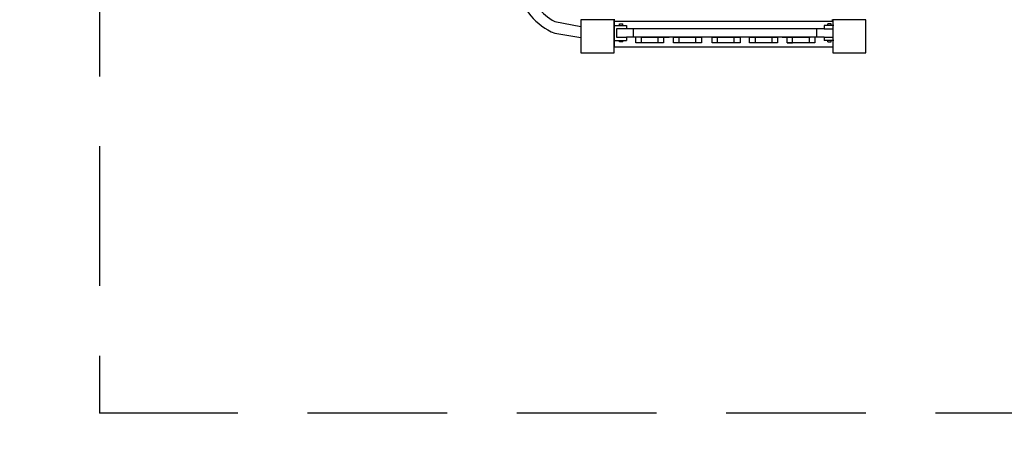
# Model space of a CAD drawing. Units: inches. Extents: x -2.2 to 8.8, y 10 to 21.2.
# Drawn here: x 1.4 to 4.9, y 10 to 11.5 of the extents above; entities that cross this region are included whole.
import ezdxf

# ---------------------------------------------------------------- set-up
doc = ezdxf.new("R2010")
doc.units = ezdxf.units.IN
doc.header["$MEASUREMENT"] = 0
doc.linetypes.add('DASHED', pattern=[0.75, 0.5, -0.25])
doc.layers.get('0').update_dxf_attribs({"lineweight": 25})
doc.layers.get('Defpoints').update_dxf_attribs({"lineweight": 5})
doc.layers.add('STREFA BEZPIECZEŃSTWA', color=7, linetype='DASHED', lineweight=25)
doc.layers.add('WYMIAR', color=7, linetype='Continuous', lineweight=25)
doc.styles.add('AR 01 SWIS', font='swissc.ttf')
doc.dimstyles.new('AR SKALA 1-50', dxfattribs={"dimscale": 0.02, "dimtxt": 9, "dimasz": 3, "dimexe": 5, "dimexo": 20, "dimgap": 6, "dimtad": 1, "dimrnd": 0.05, "dimzin": 1, "dimdsep": 46, "dimtxsty": 'AR 01 SWIS', "dimblk1": 'MAR-STRZ', "dimblk2": 'MAR-STRZ', "dimsah": 1, "dimcen": 12, "dimse1": 1, "dimse2": 1, "dimclrd": 256, "dimclre": 256, "dimclrt": 256, "dimadec": 1, "dimazin": 0, "dimtfac": 0.01, "dimtix": 1, "dimtmove": 2, "dimatfit": 3, "dimldrblk": 'MAR-STRZ', "dimfxl": 1, "dimtolj": 1, "dimtzin": 0, "dimarcsym": 0})

# ---------------------------------------------------------------- blocks, each defined once
blk = doc.blocks.new('MAR-STRZ')
for p, q in [((0, 2.3), (0, -2.3)), ((1.4, 0), (-1.4, 0))]:
    blk.add_line(p, q)
at = {"color": 10}
blk.add_line((1.5, 1.5), (-1.5, -1.5), dxfattribs=at)
blk = doc.blocks.new('*D4')
at = {"layer": 'Defpoints', "color": 0}
for p in [(4.7987, 19.9298), (-1.8319, 10.0535), (1.6668, 10.0535)]:
    blk.add_point(p, dxfattribs=at)
at = {"layer": 'WYMIAR', "lineweight": -2}
blk.add_line((-1.8319, 19.8698), (-1.8319, 10.1135), dxfattribs=at)
at = {"layer": 'WYMIAR', "lineweight": -2, "xscale": 0.06, "yscale": 0.06, "zscale": 0.06}
for p, rotation in [((-1.8319, 19.9298), 90), ((-1.8319, 10.0535), 270)]:
    blk.add_blockref('MAR-STRZ', p, dxfattribs=dict(at, rotation=rotation))
at = {"layer": 'WYMIAR', "insert": (-2.0443, 14.9917), "char_height": 0.18, "attachment_point": 5, "rotation": 90, "style": 'AR 01 SWIS'}
blk.add_mtext('\\A1;9.90', dxfattribs=at)

msp = doc.modelspace()

# ---------------------------------------------------------------- linework, layer by layer
for p, q in [((3.298, 11.4562), (3.3916, 11.4376)), ((3.4503, 11.4623), (3.3916, 11.4623)), ((3.5105, 11.4623), (3.3916, 11.4623)), ((3.3916, 11.4623), (3.3916, 11.3434)), ((3.3916, 11.4559), (3.3916, 11.3642)), ((3.5043, 11.4623), (3.4503, 11.4623)), ((3.5105, 11.4642), (3.5105, 11.3642)), ((3.5105, 11.4559), (3.5105, 11.4623)), ((3.5105, 11.3434), (3.5105, 11.4623)), ((4.2914, 11.4559), (3.5105, 11.4559)), ((3.5105, 11.3642), (3.5105, 11.4559)), ((3.5105, 11.4418), (3.5295, 11.4418)), ((3.5191, 11.4298), (3.5191, 11.4001)), ((3.5546, 11.4298), (3.5191, 11.4298)), ((3.5295, 11.4418), (3.5295, 11.4478)), ((3.5295, 11.4478), (3.5415, 11.4478)), ((3.5295, 11.4418), (3.5415, 11.4418)), ((3.5415, 11.4418), (3.5415, 11.4478)), ((3.5415, 11.4418), (3.5546, 11.4418)), ((3.5546, 11.4418), (3.5546, 11.4298)), ((3.5785, 11.4298), (3.5546, 11.4298)), ((4.2356, 11.4298), (3.5785, 11.4298)), ((3.5785, 11.4298), (3.5785, 11.4001)), ((4.2356, 11.4298), (4.2356, 11.4001)), ((4.2634, 11.4298), (4.2356, 11.4298)), ((4.2634, 11.4418), (4.2634, 11.4298)), ((4.2765, 11.4418), (4.2634, 11.4418)), ((4.2634, 11.4298), (4.295, 11.4298)), ((4.2765, 11.4418), (4.2765, 11.4478)), ((4.2885, 11.4478), (4.2765, 11.4478)), ((4.2885, 11.4418), (4.2765, 11.4418)), ((4.2885, 11.4418), (4.2885, 11.4478)), ((4.2976, 11.4418), (4.2885, 11.4418)), ((4.2914, 11.4628), (4.2914, 11.4559)), ((4.2936, 11.4559), (4.2914, 11.4559)), ((4.3523, 11.4623), (4.2936, 11.4623)), ((4.2936, 11.4623), (4.2936, 11.4559)), ((4.2936, 11.4559), (4.2936, 11.3642)), ((4.4063, 11.4623), (4.3523, 11.4623)), ((4.4125, 11.4623), (4.4063, 11.4623)), ((4.4125, 11.4518), (4.4125, 11.4623)), ((4.4125, 11.3434), (4.4125, 11.4623)), ((4.4125, 11.4468), (4.4125, 11.4518)), ((4.4125, 11.3434), (4.4125, 11.4468)), ((3.298, 11.414), (3.3916, 11.3988)), ((3.5105, 11.4169), (3.5105, 11.4251)), ((3.5105, 11.3642), (3.5105, 11.4169)), ((3.5191, 11.4001), (3.5546, 11.4001)), ((3.5546, 11.4001), (3.5546, 11.3878)), ((3.5785, 11.4001), (3.5546, 11.4001)), ((4.2356, 11.4001), (3.5785, 11.4001)), ((3.588, 11.3801), (3.588, 11.4001)), ((3.6076, 11.4001), (3.7076, 11.4001)), ((3.6083, 11.3801), (3.6083, 11.4001)), ((3.6683, 11.3801), (3.6683, 11.4001)), ((3.688, 11.4001), (3.688, 11.3801)), ((3.7239, 11.3797), (3.7239, 11.3997)), ((3.7239, 11.3997), (3.8239, 11.3997)), ((3.7432, 11.3797), (3.7432, 11.3997)), ((3.8032, 11.3797), (3.8032, 11.3997)), ((3.8239, 11.3997), (3.8239, 11.3797)), ((3.862, 11.3797), (3.862, 11.3997)), ((3.862, 11.3997), (3.962, 11.3997)), ((3.8812, 11.3797), (3.8812, 11.3997)), ((3.9412, 11.3797), (3.9412, 11.3997)), ((3.962, 11.3997), (3.962, 11.3797)), ((3.9954, 11.3797), (3.9954, 11.3997)), ((3.9954, 11.3997), (4.0954, 11.3997)), ((4.0166, 11.3797), (4.0166, 11.3997)), ((4.0766, 11.3797), (4.0766, 11.3997)), ((4.0954, 11.3997), (4.0954, 11.3797)), ((4.1128, 11.4001), (4.2128, 11.4001)), ((4.1301, 11.3801), (4.1301, 11.4001)), ((4.1501, 11.3801), (4.1501, 11.4001)), ((4.2101, 11.3801), (4.2101, 11.4001)), ((4.2301, 11.4001), (4.2301, 11.3801)), ((4.2634, 11.4001), (4.2356, 11.4001)), ((4.2634, 11.4001), (4.2634, 11.3878)), ((4.2634, 11.4001), (4.295, 11.4001)), ((3.3916, 11.3642), (3.3916, 11.3434)), ((3.5105, 11.3878), (3.5295, 11.3878)), ((3.8556, 11.3642), (3.5105, 11.3642)), ((3.5105, 11.3626), (3.5105, 11.3642)), ((3.5295, 11.3838), (3.5295, 11.3878)), ((3.5295, 11.3878), (3.5415, 11.3878)), ((3.5415, 11.3838), (3.5295, 11.3838)), ((3.5415, 11.3838), (3.5415, 11.3878)), ((3.5415, 11.3878), (3.5546, 11.3878)), ((3.688, 11.3801), (3.588, 11.3801)), ((3.8239, 11.3797), (3.7239, 11.3797)), ((3.9866, 11.3642), (3.8556, 11.3642)), ((3.962, 11.3797), (3.862, 11.3797)), ((4.2936, 11.3642), (3.9866, 11.3642)), ((4.0954, 11.3797), (3.9954, 11.3797)), ((4.2301, 11.3801), (4.1301, 11.3801)), ((4.1301, 11.3801), (4.1501, 11.3801)), ((4.2301, 11.3801), (4.2101, 11.3801)), ((4.2765, 11.3878), (4.2634, 11.3878)), ((4.2765, 11.3838), (4.2765, 11.3878)), ((4.2885, 11.3878), (4.2765, 11.3878)), ((4.2765, 11.3838), (4.2885, 11.3838)), ((4.2976, 11.3878), (4.2885, 11.3878)), ((4.2885, 11.3838), (4.2885, 11.3878)), ((4.2936, 11.3642), (4.2936, 11.3434)), ((3.3916, 11.3434), (3.5105, 11.3434)), ((3.4047, 11.3434), (3.4904, 11.3434)), ((3.4904, 11.3434), (3.5105, 11.3434)), ((4.2936, 11.3434), (4.3067, 11.3434)), ((4.3067, 11.3434), (4.3924, 11.3434)), ((4.3924, 11.3434), (4.4125, 11.3434))]:
    msp.add_line(p, q)
for centre, radius, start, end in [((3.3786, 11.6143), 0.2159, 191.2178, 248.0699), ((3.3771, 11.61), 0.1729, 190.0362, 242.762)]:
    msp.add_arc(centre, radius, start, end)
at = {"layer": 'STREFA BEZPIECZEŃSTWA'}
for p in [(1.6668, 13.2593), (5.9125, 10.0535)]:
    msp.add_line(p, (1.6668, 10.0535), dxfattribs=at)

# ---------------------------------------------------------------- dimensions: what is measured, and where the dimension line sits
at = {"layer": 'WYMIAR'}
dim = msp.add_linear_dim(base=(-1.8319, 10.0535), p1=(4.7987, 19.9298), p2=(1.6668, 10.0535), angle=90, dimstyle='AR SKALA 1-50', dxfattribs=at)
dim.commit()
dim.dimension.update_dxf_attribs({"geometry": '*D4', "text_midpoint": (-2.0443, 14.9917)})

doc.saveas('drawing.dxf')
